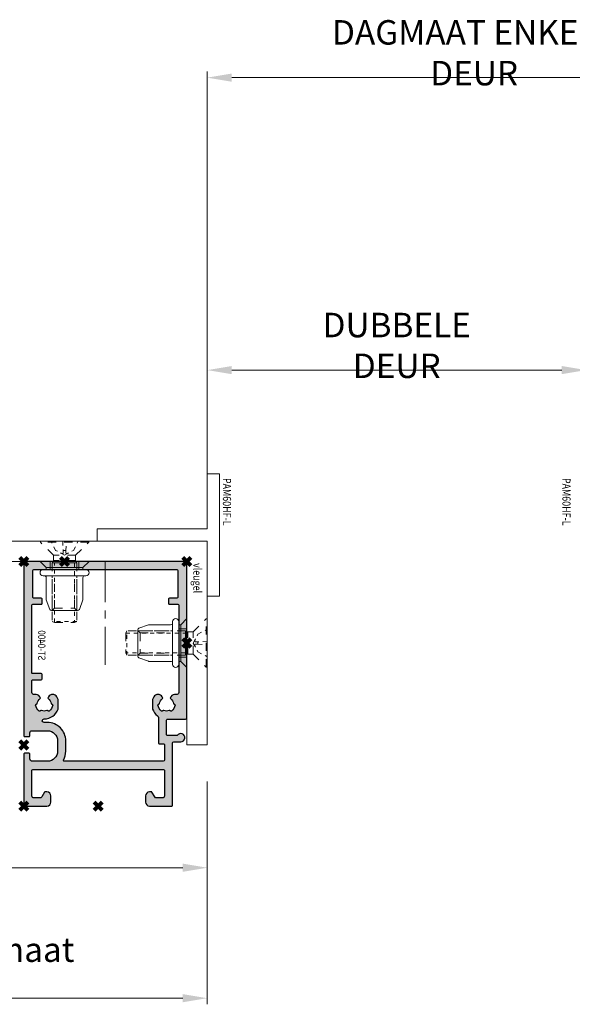
# Model space of a CAD drawing. Units: millimetres. Extents: x 0 to 19687, y 0 to 15029.
# Drawn here: x 1152 to 1287, y 8862 to 9103 of the extents above; entities that cross this region are included whole.
import ezdxf

# ---------------------------------------------------------------- set-up
doc = ezdxf.new("R2010")
doc.units = ezdxf.units.MM
doc.header["$PDMODE"] = 3
doc.header["$PDSIZE"] = 1
doc.linetypes.add('CENTER', pattern=[16, 10, -2, 2, -2])
doc.linetypes.add('HIDDEN', pattern=[4, 2, -2])
doc.layers.get('Defpoints').update_dxf_attribs({"linetype": 'CONTINUOUS', "lineweight": 0})
for name, color, linetype, lineweight in [('00-Bevmiddelen', 84, 'CONTINUOUS', 5), ('2 HARTLIJN1', 30, 'CENTER', 5), ('H0-Bevmiddelen hidden', 84, 'HIDDEN', 5), ("Storax block's", 7, 'CONTINUOUS', 20), ('Storax Hatch Shading Aluminium', 251, 'CONTINUOUS', 20), ('Storax profiel detail', 130, 'CONTINUOUS', 25), ('Storax profiel detail dun', 134, 'CONTINUOUS', 18), ('Storax Profiel nummer hidden', 163, 'CONTINUOUS', 0), ('Storax-maatvoering-', 74, 'CONTINUOUS', 5)]:
    doc.layers.add(name, color=color, linetype=linetype, lineweight=lineweight)
doc.layers.add('2 Niet printen', color=243, linetype='CONTINUOUS', lineweight=9, plot=False)
doc.layers.add('Storax Vangpunt profiel', color=1, linetype='CONTINUOUS', lineweight=100, plot=False)
doc.styles.add('ST-2mmHidden', font='romans.shx', dxfattribs={"width": 0.8, "height": 2})
doc.styles.add('ST-MV', font='arial.ttf', dxfattribs={"width": 0.8})
doc.dimstyles.new('H-1-003', dxfattribs={"dimscale": 3, "dimtxt": 2, "dimasz": 2, "dimexe": 0.5, "dimexo": 3, "dimgap": 1, "dimtad": 1, "dimdec": 1, "dimzin": 9, "dimdsep": 46, "dimtxsty": 'ST-MV', "dimcen": 4, "dimclrd": 256, "dimclre": 256, "dimclrt": 1, "dimadec": 1, "dimazin": 2, "dimtfac": 1, "dimtdec": 1, "dimtix": 1, "dimtmove": 0, "dimatfit": 1, "dimfxl": 1, "dimtolj": 1, "dimtzin": 0, "dimlwd": -1, "dimlwe": -1, "dimarcsym": 0})

# ---------------------------------------------------------------- blocks, each defined once
blk = doc.blocks.new('*D1092')
at = {"layer": 'Defpoints', "color": 0, "transparency": 16777216}
for p in [(1001.215558703369, 4052.394860841105), (1197.715558703368, 3915.894860841104), (1197.715558703368, 3853.796004798205)]:
    blk.add_point(p, dxfattribs=at)
at = {"layer": 'Storax-maatvoering-', "transparency": 16777216}
for p, q in [((1001.215558703369, 4043.394860841105), (1001.215558703369, 3852.296004798205)), ((1197.715558703368, 3906.894860841104), (1197.715558703368, 3852.296004798205)), ((1007.215558703369, 3853.796004798205), (1191.715558703368, 3853.796004798205))]:
    blk.add_line(p, q, dxfattribs=at)
for points in [[(1007.215558703369, 3854.796004798205), (1007.215558703369, 3852.796004798205), (1001.215558703369, 3853.796004798205)], [(1191.715558703368, 3854.796004798205), (1191.715558703368, 3852.796004798205), (1197.715558703368, 3853.796004798205)]]:
    blk.add_solid(points, dxfattribs=at)
at = {"layer": 'Storax-maatvoering-', "color": 1, "transparency": 16777216, "insert": (1099.465558703368, 3860.690274920988), "char_height": 6, "attachment_point": 5, "style": 'ST-MV'}
blk.add_mtext('\\A1;verrekenmaat voor netto dagmaat 70 + MAAT', dxfattribs=at)
blk = doc.blocks.new('*D1093')
at = {"layer": 'Defpoints', "color": 0, "transparency": 16777216}
for p in [(1071.215558703368, 3970.894860841105), (1197.715558703368, 3915.894860841104), (1071.215558703368, 3885.789138258391)]:
    blk.add_point(p, dxfattribs=at)
at = {"layer": 'Storax-maatvoering-', "transparency": 16777216}
for p, q in [((1071.215558703368, 3961.894860841105), (1071.215558703368, 3884.289138258391)), ((1197.715558703368, 3906.894860841104), (1197.715558703368, 3884.289138258391)), ((1191.715558703368, 3885.789138258391), (1077.215558703368, 3885.789138258391))]:
    blk.add_line(p, q, dxfattribs=at)
for points in [[(1077.215558703368, 3886.789138258391), (1077.215558703368, 3884.789138258391), (1071.215558703368, 3885.789138258391)], [(1191.715558703368, 3886.789138258391), (1191.715558703368, 3884.789138258391), (1197.715558703368, 3885.789138258391)]]:
    blk.add_solid(points, dxfattribs=at)
at = {"layer": 'Storax-maatvoering-', "color": 1, "transparency": 16777216, "insert": (1134.465558703368, 3891.789138258391), "char_height": 6, "attachment_point": 5, "style": 'ST-MV'}
blk.add_mtext('\\A1;MAAT', dxfattribs=at)
blk = doc.blocks.new('Blindklinkmoer M6 in deurprofiel')
at = {"layer": '00-Bevmiddelen'}
for p, q in [((-11.99999999999568, 2.999999999999318), (-11.47326886503606, 2.473268865039472)), ((-1.5, 4.499999999999545), (-2, 4.499999999999545)), ((-1.999999999999773, 3.500000000000227), (0, 3.5)), ((-11.99999999999704, -3.000000000000682), (-11.47326886503697, -2.473268865040836)), ((-1.999999999999773, -3.500000000000227), (0, -3.5)), ((-1.5, -4.5), (-1.999999999999773, -4.5)), ((-2.75, -5.999999999999773), (-2.749999999999773, -5.999999999999773))]:
    blk.add_line(p, q, dxfattribs=at)
blk.add_lwpolyline([(-3.499999999999545, -4.999999999999773, 0.414213562373095), (-3.999999999999545, -4.499999999999773), (-9.212026344747073, -4.5, -0.08409497254926877), (-9.376689635425464, -4.472108039227123), (-11.750000000005, -3.644337567297271, -0.267949192430896), (-12.00000000000387, -3.211324865405004), (-11.99999999999613, 3.211324865405004, -0.2679491924307698), (-11.750000000005, 3.644337567297043), (-9.376689635424782, 4.472108039226669, -0.08409497254926872), (-9.212026344746391, 4.499999999999545), (-4.000000000000227, 4.499999999999545, 0.414213562373095), (-3.500000000000227, 4.999999999999545)], format="xyb", dxfattribs=at)
blk.add_lwpolyline([(-3.500000000000227, 4.999999999999545), (-3.500000000000227, 5.25, -0.414213562373095), (-2.75, 5.999999999999773), (-2.75, 5.999999999999773, -0.414213562373095), (-2, 5.249999999999773), (-1.999999999999773, -5.249999999999773, -0.4142135623732724), (-2.75, -5.999999999999545, -0.414213562373095), (-3.499999999999773, -5.249999999999773), (-3.499999999999545, -4.999999999999773)], format="xyb", close=True, dxfattribs=at)
blk.add_lwpolyline([(-1.5, -4.5), (0, -6), (0, 6), (-1.5, 4.499999999999545)], close=True, dxfattribs=at)
at = {"layer": 'H0-Bevmiddelen hidden'}
for p, q in [((-11.99999999999568, 2.999999999999318), (-3.5, 2.999999999999773)), ((-11.47326886503697, -2.473268865040836), (-11.47326886503606, 2.473268865039472)), ((-11.47326886503606, 2.473268865039472), (-3.5, 2.473268865039927)), ((-11.99999999999704, -3.000000000000682), (-3.499999999999773, -3.000000000000455)), ((-11.47326886503697, -2.473268865040836), (-3.499999999999773, -2.473268865040609))]:
    blk.add_line(p, q, dxfattribs=at)
at = {"layer": 'Storax Vangpunt profiel'}
blk.add_point((0, 0), dxfattribs=at)
blk = doc.blocks.new('VKK M6x20')
at = {"layer": 'H0-Bevmiddelen hidden', "linetype": 'HIDDEN'}
for p, q in [((-5.925000000046566, 0), (5.925000000046566, 0)), ((-5.925000000046566, 0), (-5.925000000046566, -0.2749453124997672)), ((5.925000000046566, 0), (5.925000000046566, -0.2749453124997672)), ((-5.925000000046566, -0.2749453124997672), (5.925000000046566, -0.2749453124997672)), ((-2.712445312528871, -3.487499999988358), (-5.925000000046566, -0.2749453124997672)), ((2.712445312528871, -3.487499999988358), (5.925000000046566, -0.2749453124997672)), ((-2.712445312528871, -4.787390624987893), (-3, -5.362499999988358)), ((-2.712445312528871, -3.487499999988358), (2.712445312528871, -3.487499999988358)), ((-2.712445312528871, -3.487499999988358), (-2.712445312528871, -4.787390624987893)), ((-2.712445312528871, -4.787390624987893), (2.712445312528871, -4.787390624987893)), ((2.712445312528871, -3.487499999988358), (2.712445312528871, -4.787390624987893)), ((2.712445312528871, -4.787390624987893), (3, -5.362499999988358)), ((-3, -5.362499999988358), (3, -5.362499999988358)), ((-3, -5.362499999988358), (-3, -19.71244531249977)), ((-3, -5.362499999988358), (3, -5.362499999988358)), ((3, -5.362499999988358), (3, -19.71244531249977)), ((-2.424890625057742, -20), (-3, -19.71244531249977)), ((2.424890625057742, -20), (-2.424890625057742, -20)), ((2.424890625057742, -20), (3, -19.71244531249977))]:
    blk.add_line(p, q, dxfattribs=at)
at = {"layer": 'H0-Bevmiddelen hidden', "linetype": 'HIDDEN', "ltscale": 0.5}
for p, q in [((-2.200836370000616, -2.279794544563629), (-3.288213368155994, -0.09885369034600444)), ((0, -3.450000000011642), (-2.200836370000616, -2.279794544563629)), ((-0.306916069239378, -2.27979451417923), (-0.4402082785964012, -0.09885369334369898)), ((-0.3069160752929747, -2.279794544563629), (0.3069160752929747, -2.279794544563629)), ((0, -3.450000000011642), (2.200836370000616, -2.279794544563629)), ((0.4402082785964012, -0.09885369334369898), (0.306916069239378, -2.27979451417923)), ((2.200836370000616, -2.279794544563629), (3.288213368155994, -0.09885369034600444)), ((-2.442000000039116, -5.362499999988358), (-2.442000000039116, -19.99144531250931)), ((2.442000000039116, -19.99144531250931), (2.442000000039116, -5.362499999988358)), ((-3, -19.71244531249977), (3, -19.71244531249977))]:
    blk.add_line(p, q, dxfattribs=at)
at = {"layer": 'H0-Bevmiddelen hidden', "linetype": 'HIDDEN', "ltscale": 0.5052368640899658, "flags": 128}
for points in [[(-0.4402420576661825, 0), (-0.440649501979351, -0.0002064349537249655), (-0.4410341754555702, -0.0008144320454448462), (-0.4413927253335714, -0.00180702973739244), (-0.4417218547314405, -0.003167266491800547), (-0.4420181829482317, -0.004878180334344506), (-0.4422783572226763, -0.006922810280229896), (-0.4424990247935057, -0.009284194093197584), (-0.4426768608391285, -0.01194537064293399), (-0.4428091831505299, -0.0149058282840997), (-0.4429016355425119, -0.01831578731071204), (-0.4429563414305449, -0.02217430563177913), (-0.4429736081510782, -0.02642956038471311), (-0.4429537430405617, -0.03102973569184542), (-0.4428969975560904, -0.03592300694435835), (-0.4428036510944366, -0.041057561757043), (-0.4426740389317274, -0.04638157202862203), (-0.442508440464735, -0.0518432236276567), (-0.4423016868531704, -0.05755823571234941), (-0.4420471843332052, -0.06373884156346321), (-0.4417489562183619, -0.07030938053503633), (-0.4414111375808716, -0.07718971464782953), (-0.4410378634929657, -0.0842996989376843), (-0.4406332969665527, -0.0915591954253614), (-0.4402016010135412, -0.09888805914670229)], [(0.4402016010135412, -0.09888805914670229), (0.4406332969665527, -0.0915591954253614), (0.4410378634929657, -0.0842996989376843), (0.4414111375808716, -0.07718971464782953), (0.4417489562183619, -0.07030938053503633), (0.4420471843332052, -0.06373884156346321), (0.4423016868531704, -0.05755823571234941), (0.442508440464735, -0.0518432236276567), (0.4426740389317274, -0.04638157202862203), (0.4428036510944366, -0.041057561757043), (0.4428969975560904, -0.03592300694435835), (0.4429537430405617, -0.03102973569184542), (0.4429736081510782, -0.02642956038471311), (0.4429563414305449, -0.02217430563177913), (0.4429016355425119, -0.01831578731071204), (0.4428091831505299, -0.0149058282840997), (0.4426768608391285, -0.01194537064293399), (0.4424990247935057, -0.009284194093197584), (0.4422783572226763, -0.006922810280229896), (0.4420181829482317, -0.004878180334344506), (0.4417218547314405, -0.003167266491800547), (0.4413927253335714, -0.00180702973739244), (0.4410341754555702, -0.0008144320454448462), (0.440649501979351, -0.0002064349537249655), (0.4402420576661825, 0)]]:
    blk.add_lwpolyline(points, dxfattribs=at)
at = {"layer": 'H0-Bevmiddelen hidden', "linetype": 'HIDDEN', "ltscale": 0.5, "flags": 128}
for points in [[(-0.3163336403667927, -2.888863161206245), (-0.3161002323031425, -2.875982746481895), (-0.3158597555011511, -2.86253035068512), (-0.3156117349863052, -2.848468422889709), (-0.3153556119650602, -2.83375583589077), (-0.3150907997041941, -2.818347662687302), (-0.3148166555911303, -2.802194729447365), (-0.3145324531942606, -2.785243391990662), (-0.3142374102026224, -2.767434194684029), (-0.3139307163655758, -2.748702093958855), (-0.3136113658547401, -2.728975117206573), (-0.3132783807814121, -2.708173245191574), (-0.312930503860116, -2.686207965016365), (-0.3125665336847305, -2.662980929017067), (-0.3121849894523621, -2.638381943106651), (-0.3117842227220535, -2.612287849187851), (-0.3113624732941389, -2.584560066461563), (-0.3109176736325026, -2.55504235625267), (-0.3104475047439337, -2.523557916283607), (-0.3099493123590946, -2.489906251430511), (-0.3094201348721981, -2.453857809305191), (-0.3088565077632666, -2.415149956941605), (-0.3082544635981321, -2.373479828238487), (-0.3076094482094049, -2.328497394919395), (-0.306916069239378, -2.27979451417923)], [(0.306916069239378, -2.27979451417923), (0.3076094482094049, -2.328497394919395), (0.3082544635981321, -2.373479828238487), (0.3088565077632666, -2.415149956941605), (0.3094201348721981, -2.453857809305191), (0.3099493123590946, -2.489906251430511), (0.3104475047439337, -2.523557916283607), (0.3109176736325026, -2.55504235625267), (0.3113624732941389, -2.584560066461563), (0.3117842227220535, -2.612287849187851), (0.3121849894523621, -2.638381943106651), (0.3125665336847305, -2.662980929017067), (0.312930503860116, -2.686207965016365), (0.3132783807814121, -2.708173245191574), (0.3136113658547401, -2.728975117206573), (0.3139307163655758, -2.748702093958855), (0.3142374102026224, -2.767434194684029), (0.3145324531942606, -2.785243391990662), (0.3148166555911303, -2.802194729447365), (0.3150907997041941, -2.818347662687302), (0.3153556119650602, -2.83375583589077), (0.3156117349863052, -2.848468422889709), (0.3158597555011511, -2.86253035068512), (0.3161002323031425, -2.875982746481895), (0.3163336403667927, -2.888863161206245)], [(-1.006819568574429, -2.888863161206245), (-0.9628912433981895, -2.910807877779007), (-0.9192978031933308, -2.931989282369614), (-0.8764575608074665, -2.952127084136009), (-0.8347888290882111, -2.970940992236137), (-0.7939769513905048, -2.988460063934326), (-0.7522507756948471, -3.005231916904449), (-0.710171777755022, -3.020712733268738), (-0.6684819795191288, -3.034279122948647), (-0.6279014982283115, -3.045287355780602), (-0.5890326574444771, -3.053342700004578), (-0.5524402856826782, -3.05828869342804), (-0.5186890996992588, -3.059971332550049), (-0.4872375726699829, -3.05828869342804), (-0.4575286153703928, -3.053342700004578), (-0.4301038384437561, -3.045287355780602), (-0.4055036511272192, -3.034279122948647), (-0.3840820491313934, -3.020712733268738), (-0.3658623620867729, -3.005231916904449), (-0.3508395049721003, -2.988460063934326), (-0.3389571234583855, -2.970940992236137), (-0.3295657597482204, -2.952127084136009), (-0.3225748892873526, -2.931989282369614), (-0.3181192651391029, -2.910807877779007), (-0.3163336403667927, -2.888863161206245)], [(0.3163336403667927, -2.888863161206245), (0.3181192651391029, -2.910807877779007), (0.3225748892873526, -2.931989282369614), (0.3295657597482204, -2.952127084136009), (0.3389571234583855, -2.970940992236137), (0.3508395049721003, -2.988460063934326), (0.3658623620867729, -3.005231916904449), (0.3840820491313934, -3.020712733268738), (0.4055036511272192, -3.034279122948647), (0.4301038384437561, -3.045287355780602), (0.4575286153703928, -3.053342700004578), (0.4872375726699829, -3.05828869342804), (0.5186890996992588, -3.059971332550049), (0.5524402856826782, -3.05828869342804), (0.5890326574444771, -3.053342700004578), (0.6279014982283115, -3.045287355780602), (0.6684819795191288, -3.034279122948647), (0.710171777755022, -3.020712733268738), (0.7522507756948471, -3.005231916904449), (0.7939769513905048, -2.988460063934326), (0.8347888290882111, -2.970940992236137), (0.8764575608074665, -2.952127084136009), (0.9192978031933308, -2.931989282369614), (0.9628912433981895, -2.910807877779007), (1.006819568574429, -2.888863161206245)]]:
    blk.add_lwpolyline(points, dxfattribs=at)
at = {"layer": 'H0-Bevmiddelen hidden', "linetype": 'HIDDEN', "ltscale": 0.5}
for centre, start, end in [((-3.44795915170107, -0.1785000000090804), 26.50000000113549, 90), ((3.44795915170107, -0.1785000000090804), 90, 153.4999999988645)]:
    blk.add_arc(centre, 0.1785, start, end, dxfattribs=at)
blk = doc.blocks.new('STORAX ST Deurvleugel LD-0400')
at = {"layer": 'Storax Hatch Shading Aluminium'}
h = blk.add_hatch(color=256, dxfattribs=at)
h.dxf.hatch_style = 1
edge = h.paths.add_edge_path()
edge.add_arc((-42.74999999998556, 1.300000000003024), 0.1999999999969759, 89.99999999996737, 180.0000000000326, ccw=False)
edge.add_line((-42.74999999998545, 1.5), (-42, 1.5))
edge.add_arc((-42, 2), 0.5, 270, 360)
edge.add_line((-41.5, 2), (-41.5, 5.80000000000291))
edge.add_arc((-44, 5.80000000000291), 2.5, 0, 90)
edge.add_line((-44, 8.30000000000291), (-46.5, 8.30000000000291))
edge.add_arc((-46.5, 5.80000000000291), 2.5, 90, 180)
edge.add_line((-49, 5.80000000000291), (-49, 2.099999999991269))
edge.add_arc((-48.40000000000157, 2.09999999999843), 0.5999999999984311, 180.0000000006839, 270.0000000007056)
edge.add_line((-48.39999999999418, 1.5), (-47.25000000001455, 1.5))
edge.add_arc((-47.25000000000728, 1.299999999995634), 0.2000000000043656, 2.084391326206969e-09, 90.00000000208439, ccw=False)
edge.add_line((-47.05000000000291, 1.30000000000291), (-47.05000000000291, 0.1999999999970896))
edge.add_arc((-47.25000000000728, 0.2000000000043693), 0.2000000000043727, 269.99999999791766, 359.99999999791453, ccw=False)
edge.add_line((-47.25000000001455, 0), (-59.79999999998836, 0))
edge.add_arc((-59.79999999999564, 0.2000000000043618), 0.2000000000043618, 180.0000000020834, 270.00000000208644, ccw=False)
edge.add_line((-60, 0.1999999999970896), (-60, 5.649999999994179))
edge.add_arc((-59, 5.649999999994179), 1, 90, 180, ccw=False)
edge.add_line((-59, 6.649999999994179), (-57.5, 6.649999999994179))
edge.add_arc((-57.5, 5.649999999994179), 1, 0, 90, ccw=False)
edge.add_line((-56.5, 5.649999999994179), (-56.5, 5.231495457614074))
edge.add_arc((-56.69999999998781, 5.231495457611161), 0.1999999999878099, -59.99999999912791, 8.342908586200792e-10, ccw=False)
edge.add_line((-56.59999999999127, 5.058290376866353), (-57.75, 4.394337567297043))
edge.add_arc((-57.50000000000086, 3.96132486540532), 0.4999999999991408, 119.9999999999431, 179.999999999932)
edge.add_line((-58, 3.961324865405913), (-58, 2.5))
edge.add_arc((-57.5, 2.5), 0.5, 180, 270)
edge.add_line((-57.5, 2), (-51.19999999999709, 2))
edge.add_arc((-51.1999999999971, 2.199999999997097), 0.1999999999970967, 270.000000000002, 359.999999999998)
edge.add_line((-51, 2.19999999999709), (-51, 34.30000000000291))
edge.add_arc((-51.19999999999709, 34.30000000000291), 0.1999999999970896, 0, 90)
edge.add_line((-51.19999999999709, 34.5), (-57.5, 34.5))
edge.add_arc((-57.5, 34), 0.5, 90, 180)
edge.add_line((-58, 34), (-58, 32.53867513459409))
edge.add_arc((-57.50000000000087, 32.53867513459468), 0.4999999999991331, 180.0000000000676, 240.0000000000574)
edge.add_line((-57.75, 32.10566243270296), (-56.59999999999127, 31.44170962313365))
edge.add_arc((-56.7000000000003, 31.26850454238162), 0.2000000000003033, -2.936189957836177e-09, 59.999999997062275, ccw=False)
edge.add_line((-56.5, 31.26850454237137), (-56.5, 30.84999999999127))
edge.add_arc((-57.5, 30.84999999999127), 1, -90, 0, ccw=False)
edge.add_line((-57.5, 29.84999999999127), (-59, 29.84999999999127))
edge.add_arc((-59, 30.84999999999127), 1, 180, 270, ccw=False)
edge.add_line((-60, 30.84999999999127), (-60, 36.29999999998836))
edge.add_arc((-59.79999999999565, 36.29999999999565), 0.2000000000043514, 90.00000000208041, 180.0000000020885, ccw=False)
edge.add_line((-59.80000000000291, 36.5), (-44.5, 36.5))
edge.add_arc((-44.50000000000011, 36.80000000000302), 0.3000000000030241, 270.0000000000217, 359.9999999999783)
edge.add_line((-44.19999999999709, 36.80000000000291), (-44.19999999999709, 38.5))
edge.add_arc((-43.19999999999771, 38.50000000000112), 0.9999999999993818, -59.99999999993889, 180.0000000000639, ccw=False)
edge.add_line((-42.69999999999709, 37.63397459621774), (-42.69999999999709, 35.19999999999709))
edge.add_arc((-42.5, 35.19999999999709), 0.1999999999970896, 180, 270)
edge.add_line((-42.5, 35), (-38.89999999999418, 35))
edge.add_arc((-38.89999999999418, 35.19999999999709), 0.1999999999970896, 270, 360)
edge.add_line((-38.69999999999709, 35.19999999999709), (-38.69999999999709, 39.5))
edge.add_arc((-38.19999999999698, 39.49999999999989), 0.5000000000001137, 90.00000000001302, 179.999999999987, ccw=False)
edge.add_line((-38.19999999999709, 40), (-0.1999999999970896, 40))
edge.add_arc((-0.1999999999970896, 39.80000000000291), 0.1999999999970896, 0, 90, ccw=False)
edge.add_line((0, 39.80000000000291), (0, 0.1999999999970896))
edge.add_arc((-0.199999999996976, 0.199999999996976), 0.199999999996976, -90.00000000003263, 3.26281224261038e-11, ccw=False)
edge.add_line((-0.1999999999970896, 0), (-42.74999999998545, 0))
edge.add_arc((-42.74999999998556, 0.199999999996976), 0.199999999996976, 179.9999999999674, 270.00000000003257, ccw=False)
edge.add_line((-42.94999999998254, 0.1999999999970896), (-42.94999999998254, 1.30000000000291))
edge = h.paths.add_edge_path(flags=16)
edge.add_line((-39.5, 5.799999999988358), (-39.5, 4.999999999985448))
edge.add_arc((-39.05000000000291, 4.999999999985448), 0.4499999999970896, 180, 360)
edge.add_arc((-35.00000000002429, 4.99999999997182), 3.599999999981534, 109.18813645179381, 179.9999999997831, ccw=False)
edge.add_line((-36.18321595652378, 8.39999999999418), (-33.81678404353443, 8.39999999999418))
edge.add_arc((-35.00000000003776, 4.99999999992896), 3.600000000023276, 60.000000000536204, 70.81186354837268, ccw=False)
edge.add_arc((-33.80000000004293, 7.078460969041208), 1.20000000000023, -59.99999999988597, 60.00000000068832, ccw=False)
edge.add_line((-33.20000000004075, 6.039230484500877), (-33.36369318273501, 5.944722181418911))
edge.add_arc((-33.46369318280103, 6.117927262185377), 0.2000000000413081, 216.0423284337629, 300.0000000150086, ccw=False)
edge.add_arc((-35.00000000009596, 5.0000000000408), 1.700000000041048, 36.04232841543441, 83.95767157792838)
edge.add_arc((-34.79999999999557, 6.88944436284502), 0.2000000000044279, 179.9999999978934, 263.95767157905397, ccw=False)
edge.add_arc((-35.1999999999581, 6.8894443628078), 0.1999999999581021, 1.276929093781476e-08, 96.04232843146795)
edge.add_arc((-35.00000000009364, 4.999999999935044), 2.100000000046895, 96.04232841626141, 143.9576715787201)
edge.add_arc((-36.53630681728128, 6.117927262172752), 0.1999999999964951, 143.9576715811731, 239.9999999999934)
edge.add_arc((-36.73630681725955, 5.771517100593032), 0.2000000000497513, -23.957671566193085, 60.0000000148425, ccw=False)
edge.add_arc((-35.00000000001427, 4.999999999872649), 1.700000000033521, 156.0423284151463, 203.9576715776068)
edge.add_arc((-36.7363068172776, 4.22848289932163), 0.1999999999974726, -60.00000000022561, 23.95767158135311, ccw=False)
edge.add_arc((-36.53630681726408, 3.882072737867158), 0.1999999999579314, 120.0000000120755, 216.0423284306947)
edge.add_arc((-34.99999999990993, 4.999999999946619), 2.100000000049852, 216.0423284162462, 263.957671578707)
edge.add_arc((-35.19999999999732, 3.110555637133923), 0.1999999999973157, 263.9576715810182, 359.9999999997571)
edge.add_arc((-34.79999999996257, 3.110555637185031), 0.2000000000374342, 96.04232843364531, 180.0000000148842, ccw=False)
edge.add_arc((-34.99999999992009, 5.000000000051235), 1.700000000054642, 276.0423284155695, 323.9576715780299)
edge.add_arc((-33.46369318273229, 3.882072737811349), 0.1999999999971688, 60.00000000042962, 143.9576715816551, ccw=False)
edge.add_line((-33.36369318273501, 4.055277818566537), (-33.20000000004075, 3.96076951547002))
edge.add_arc((-33.80000000006667, 2.921539031010927), 1.199999999941744, -14.357072876903374, 59.9999999969649, ccw=False)
edge.add_arc((-32.15309233868248, 2.499999999997555), 0.499999999997555, 165.6429271253636, 269.9999999992509)
edge.add_line((-32.15309233868902, 2), (-29.19999999999709, 2))
edge.add_arc((-29.19999999999709, 2.19999999999709), 0.1999999999970896, 270, 360)
edge.add_line((-29, 2.19999999999709), (-29, 4.30000000000291))
edge.add_arc((-28.80000000000291, 4.30000000000291), 0.1999999999970896, 90, 180, ccw=False)
edge.add_line((-28.80000000000291, 4.5), (-27.69999999999709, 4.5))
edge.add_arc((-27.69999999999709, 4.30000000000291), 0.1999999999970896, 0, 90, ccw=False)
edge.add_line((-27.5, 4.30000000000291), (-27.5, 2.19999999999709))
edge.add_arc((-27.30000000000302, 2.199999999996976), 0.1999999999969759, 179.9999999999674, 270.0000000000326)
edge.add_line((-27.30000000000291, 2), (-10.69999999999709, 2))
edge.add_arc((-10.69999999999698, 2.199999999996976), 0.1999999999969759, 269.9999999999674, 360.0000000000326)
edge.add_line((-10.5, 2.19999999999709), (-10.5, 4.30000000000291))
edge.add_arc((-10.30000000000291, 4.30000000000291), 0.1999999999970896, 90, 180, ccw=False)
edge.add_line((-10.30000000000291, 4.5), (-9.19999999999709, 4.5))
edge.add_arc((-9.19999999999709, 4.30000000000291), 0.1999999999970896, 0, 90, ccw=False)
edge.add_line((-9, 4.30000000000291), (-9, 2.44999999999709))
edge.add_arc((-8.800000000003024, 2.449999999996976), 0.1999999999969759, 179.9999999999674, 270.0000000000326)
edge.add_line((-8.80000000000291, 2.25), (-2.19999999999709, 2.25))
edge.add_arc((-2.199999999996976, 2.449999999996976), 0.1999999999969759, 269.9999999999674, 360.0000000000326)
edge.add_line((-2, 2.44999999999709), (-2, 37.55000000000291))
edge.add_arc((-2.19999999999709, 37.55000000000291), 0.1999999999970896, 0, 90)
edge.add_line((-2.19999999999709, 37.75), (-8.80000000000291, 37.75))
edge.add_arc((-8.80000000000291, 37.55000000000291), 0.1999999999970896, 90, 180)
edge.add_line((-9, 37.55000000000291), (-9, 35.69999999999709))
edge.add_arc((-9.199999999996976, 35.69999999999698), 0.1999999999969759, -90.00000000003263, 3.26281224261038e-11, ccw=False)
edge.add_line((-9.19999999999709, 35.5), (-10.30000000000291, 35.5))
edge.add_arc((-10.30000000000302, 35.69999999999698), 0.1999999999969759, 179.9999999999674, 270.00000000003257, ccw=False)
edge.add_line((-10.5, 35.69999999999709), (-10.5, 37.80000000000291))
edge.add_arc((-10.69999999999698, 37.80000000000302), 0.1999999999969759, 359.9999999999674, 450.0000000000326)
edge.add_line((-10.69999999999709, 38), (-32.15309233868902, 38))
edge.add_arc((-32.15309233864959, 37.50000000005046), 0.4999999999495373, 90.00000000451891, 194.3570728782822)
edge.add_arc((-33.80000000006076, 37.07846096906421), 1.200000000009186, -59.99999999995231, 14.35707287381041, ccw=False)
edge.add_line((-33.2000000000553, 36.03923048451543), (-33.36369318273501, 35.94472218143346))
edge.add_arc((-33.46369318280103, 36.11792726219993), 0.2000000000413066, 216.0423284337625, 300.0000000150088, ccw=False)
edge.add_arc((-35.00000000011232, 35.00000000006266), 1.700000000049976, 36.04232841491102, 83.95767157740589)
edge.add_arc((-34.80000000000388, 36.88944436286665), 0.1999999999961185, 179.9999999999206, 263.9576715811969, ccw=False)
edge.add_arc((-35.1999999999581, 36.88944436282235), 0.1999999999581021, 1.276903649344019e-08, 96.04232843146795)
edge.add_arc((-35.00000000011001, 34.99999999995687), 2.100000000037937, 96.04232841583794, 143.9576715782966)
edge.add_arc((-36.53630681727454, 36.11792726219462), 0.200000000006205, 143.9576715806336, 239.9999999993684)
edge.add_arc((-36.73630681725132, 35.77151710061491), 0.200000000039291, -23.957671565258806, 60.00000001583658, ccw=False)
edge.add_arc((-34.9999999999979, 34.99999999989448), 1.700000000051436, 156.0423284151463, 203.9576715776069)
edge.add_arc((-36.7363068172776, 34.22848289933618), 0.199999999997474, -60.000000000224986, 23.95767158135402, ccw=False)
edge.add_arc((-36.53630681726408, 33.88207273788171), 0.199999999957934, 120.0000000120751, 216.042328430694)
edge.add_arc((-34.99999999990993, 34.99999999996117), 2.100000000049851, 216.0423284162462, 263.957671578707)
edge.add_arc((-35.19999999999726, 33.11055563714841), 0.1999999999972559, 263.9576715810001, 359.9999999997761)
edge.add_arc((-34.79999999996244, 33.11055563719947), 0.2000000000375621, 96.04232843367822, 180.0000000148514, ccw=False)
edge.add_arc((-34.99999999992014, 35.00000000006587), 1.700000000054733, 276.0423284155709, 323.9576715780285)
edge.add_arc((-33.46369318273234, 33.88207273782612), 0.199999999997005, 60.000000000387615, 143.9576715816989, ccw=False)
edge.add_line((-33.36369318273501, 34.05527781858109), (-33.2000000000553, 33.96076951549912))
edge.add_arc((-33.80000000005895, 32.92153903092129), 1.200000000033445, -59.999999999918316, 60.00000000072049, ccw=False)
edge.add_arc((-34.9999999999503, 34.99999999995238), 3.599999999934467, 289.18813645260707, 299.9999999989399, ccw=False)
edge.add_line((-33.81678404341801, 31.59999999999127), (-36.18321595649468, 31.59999999999127))
edge.add_arc((-34.99999999995928, 34.99999999999508), 3.599999999975815, 217.5718693200375, 250.8118635475695, ccw=False)
edge.add_arc((-38.24961536179271, 32.49999999998827), 0.500000000011732, 37.57186931933317, 89.9999999988951)
edge.add_line((-38.24961536178307, 33), (-44.5, 33))
edge.add_arc((-44.5, 33.19999999999709), 0.1999999999970896, 180, 270, ccw=False)
edge.add_line((-44.69999999999709, 33.19999999999709), (-44.69999999999709, 34.30000000000291))
edge.add_arc((-44.89999999999407, 34.30000000000302), 0.1999999999969759, 359.9999999999674, 450.0000000000326)
edge.add_line((-44.89999999999418, 34.5), (-48.69999999999709, 34.5))
edge.add_arc((-48.6999999999972, 34.1999999999972), 0.3000000000027967, 89.99999999997829, 180.0000000000217)
edge.add_line((-49, 34.19999999999709), (-49, 9.898780306379194))
edge.add_arc((-48.80000000000231, 9.898780306380376), 0.1999999999976936, 180.0000000003384, 299.298636739595)
edge.add_arc((-46.4999999999934, 5.799999999994278), 4.500000000008632, 90.00000000008413, 119.29863673935151, ccw=False)
edge.add_line((-46.5, 10.30000000000291), (-44, 10.30000000000291))
edge.add_arc((-44.00000000000603, 5.799999999996885), 4.500000000006025, -1.0862777344300412e-10, 89.99999999992332, ccw=False)
at = {"layer": '2 HARTLIJN1'}
blk.add_line((0, 20), (-25.31105429402669, 20), dxfattribs=at)
at = {"layer": 'Storax profiel detail'}
for points in [[(-42.94999999998254, 1.30000000000291, -0.414213562373428), (-42.74999999998545, 1.5), (-42, 1.5, 0.4142135623730951), (-41.5, 2), (-41.5, 5.80000000000291, 0.4142135623730951), (-44, 8.30000000000291), (-46.5, 8.30000000000291, 0.4142135623730951), (-49, 5.80000000000291), (-49, 2.099999999991269, 0.4142135623732067), (-48.39999999999418, 1.5), (-47.25000000001455, 1.5, -0.4142135623730951), (-47.05000000000291, 1.30000000000291), (-47.05000000000291, 0.1999999999970896, -0.4142135623730841), (-47.25000000001455, 0), (-59.79999999998836, 0, -0.414213562373106), (-60, 0.1999999999970896), (-60, 5.649999999994179, -0.4142135623730951), (-59, 6.649999999994179), (-57.5, 6.649999999994179, -0.4142135623730951), (-56.5, 5.649999999994179), (-56.5, 5.231495457614074, -0.2679491924309463), (-56.59999999999127, 5.058290376866353), (-57.75, 4.394337567297043, 0.2679491924310702), (-58, 3.961324865405913), (-58, 2.5, 0.4142135623730951), (-57.5, 2), (-51.19999999999709, 2, 0.4142135623730737), (-51, 2.19999999999709), (-51, 34.30000000000291, 0.4142135623730992), (-51.19999999999709, 34.5), (-57.5, 34.5, 0.4142135623730951), (-58, 34), (-58, 32.53867513459409, 0.2679491924310743), (-57.75, 32.10566243270296), (-56.59999999999127, 31.44170962313365, -0.2679491924311124), (-56.5, 31.26850454237137), (-56.5, 30.84999999999127, -0.4142135623730951), (-57.5, 29.84999999999127), (-59, 29.84999999999127, -0.4142135623730951), (-60, 30.84999999999127), (-60, 36.29999999998836, -0.4142135623731345), (-59.80000000000291, 36.5), (-44.5, 36.5, 0.4142135623728732), (-44.19999999999709, 36.80000000000291), (-44.19999999999709, 38.5, -1.732050807568924), (-42.69999999999709, 37.63397459621774), (-42.69999999999709, 35.19999999999709, 0.4142135623730951), (-42.5, 35), (-38.89999999999418, 35, 0.4142135623730951), (-38.69999999999709, 35.19999999999709), (-38.69999999999709, 39.5, -0.4142135623729619), (-38.19999999999709, 40), (-0.1999999999970896, 40, -0.4142135623730951), (0, 39.80000000000291), (0, 0.1999999999970896, -0.414213562373428), (-0.1999999999970896, 0), (-42.74999999998545, 0, -0.414213562373428), (-42.94999999998254, 0.1999999999970896)], [(-39.5, 5.799999999988358), (-39.5, 4.999999999985448, 0.9999999999999998), (-38.60000000000582, 4.999999999985448, -0.3191977470695129), (-36.18321595652378, 8.39999999999418), (-33.81678404353443, 8.39999999999418, -0.0472106826186347), (-33.2000000000553, 8.117691453589941, -0.5773502691929668), (-33.20000000004075, 6.039230484500877), (-33.36369318273501, 5.944722181418911, -0.3836521427418807), (-33.62540968987742, 6.000250708209933, 0.2121705178972546), (-34.82105263158155, 6.690555482549826, -0.3836521427414583), (-35, 6.889444362852373, 0.4454500074248051), (-35.22105263157573, 7.088333243053057, 0.2121705178970935), (-36.69802332435211, 6.235603816079674, 0.4454500074254331), (-36.63630681727955, 5.944722181418911, -0.3836521427408334), (-36.55353767854103, 5.690304774238029, 0.2121705178971021), (-36.55353767862835, 4.309695225703763, -0.3836521427435501), (-36.63630681727955, 4.055277818566537, 0.4454500074243798), (-36.69802332427935, 3.76439618394943, 0.2121705178971034), (-35.22105263157573, 2.911666756845079, 0.4454500074250151), (-35, 3.110555637133075, -0.3836521427418478), (-34.8210526315961, 3.309444517508382, 0.2121705178971013), (-33.62540968980466, 3.999749291717308, -0.3836521427417803), (-33.36369318273501, 4.055277818566537), (-33.20000000004075, 3.96076951547002, -0.3363286759453883), (-32.63747694499034, 2.623982067932957, 0.4896627087772893), (-32.15309233868902, 2), (-29.19999999999709, 2, 0.4142135623730951), (-29, 2.19999999999709), (-29, 4.30000000000291, -0.4142135623730951), (-28.80000000000291, 4.5), (-27.69999999999709, 4.5, -0.4142135623730951), (-27.5, 4.30000000000291), (-27.5, 2.19999999999709, 0.414213562373428), (-27.30000000000291, 2), (-10.69999999999709, 2, 0.414213562373428), (-10.5, 2.19999999999709), (-10.5, 4.30000000000291, -0.4142135623730951), (-10.30000000000291, 4.5), (-9.19999999999709, 4.5, -0.4142135623730951), (-9, 4.30000000000291), (-9, 2.44999999999709, 0.414213562373428), (-8.80000000000291, 2.25), (-2.19999999999709, 2.25, 0.414213562373428), (-2, 2.44999999999709), (-2, 37.55000000000291, 0.4142135623730951), (-2.19999999999709, 37.75), (-8.80000000000291, 37.75, 0.4142135623730951), (-9, 37.55000000000291), (-9, 35.69999999999709, -0.414213562373428), (-9.19999999999709, 35.5), (-10.30000000000291, 35.5, -0.414213562373428), (-10.5, 35.69999999999709), (-10.5, 37.80000000000291, 0.414213562373428), (-10.69999999999709, 38), (-32.15309233868902, 38, 0.4896627087766179), (-32.63747694490303, 37.37601793209615, -0.3363286759448747), (-33.2000000000553, 36.03923048451543), (-33.36369318273501, 35.94472218143346, -0.3836521427418807), (-33.62540968987742, 36.00025070822448, 0.2121705178972582), (-34.82105263158155, 36.69055548257893, -0.3836521427420383), (-35, 36.88944436286693, 0.4454500074248051), (-35.22105263157573, 37.08833324306761, 0.2121705178970935), (-36.69802332435211, 36.23560381610878, 0.4454500074249873), (-36.63630681727955, 35.94472218143346), (-36.63630681727955, 35.94472218143346, -0.3836521427411314), (-36.55353767854103, 35.69030477426713, 0.2121705178971021), (-36.55353767862835, 34.30969522571831, -0.3836521427435501), (-36.63630681727955, 34.05527781858109, 0.4454500074243798), (-36.69802332427935, 33.76439618396398, 0.2121705178971034), (-35.22105263157573, 32.91166675685963, 0.4454500074252031), (-35, 33.11055563714763), (-35, 33.11055563714763, -0.3836521427415218), (-34.8210526315961, 33.30944451752293, 0.2121705178970891), (-33.62540968980466, 33.99974929173186, -0.383652142742207), (-33.36369318273501, 34.05527781858109), (-33.2000000000553, 33.96076951549912, -0.5773502691933438), (-33.20000000004075, 31.88230854635185, -0.0472106826120591), (-33.81678404341801, 31.59999999999127), (-36.18321595649468, 31.59999999999127, -0.146062449312361), (-37.85332080545777, 32.80487804877339, 0.2328366833719592), (-38.24961536178307, 33), (-44.5, 33, -0.4142135623730951), (-44.69999999999709, 33.19999999999709), (-44.69999999999709, 34.30000000000291, 0.414213562373428), (-44.89999999999418, 34.5), (-48.69999999999709, 34.5, 0.4142135623733169), (-49, 34.19999999999709), (-49, 9.898780306379194, 0.5732770871263512), (-48.70212765957695, 9.724364123132546, -0.1285404253240669), (-46.5, 10.30000000000291), (-44, 10.30000000000291, -0.4142135623732579)]]:
    blk.add_lwpolyline(points, format="xyb", close=True, dxfattribs=at)
at = {"layer": 'Storax Vangpunt profiel'}
for p in [(0, 40), (-60, 18.24999999999272), (-60, 0), (-45, 0), (0, 0)]:
    blk.add_point(p, dxfattribs=at)
at = {"layer": 'Storax Profiel nummer hidden', "style": 'ST-2mmHidden', "width": 0.8}
blk.add_text('ST-0400', height=1.8, dxfattribs=at).set_placement((-24.28681627908372, 3.516628584067803))
blk = doc.blocks.new('*D1144')
at = {"layer": 'Defpoints', "color": 0, "transparency": 16777216}
for p in [(1197.715558703368, 4079.542291428017), (1328.581419070601, 4072.394860841105), (1197.715558703368, 3965.894860841104)]:
    blk.add_point(p, dxfattribs=at)
at = {"layer": 'Storax-maatvoering-', "transparency": 16777216}
for p, q in [((1197.715558703368, 3974.894860841104), (1197.715558703368, 4081.042291428017)), ((1328.581419070601, 4081.394860841105), (1328.581419070601, 4081.042291428017)), ((1322.581419070601, 4079.542291428017), (1203.715558703368, 4079.542291428017))]:
    blk.add_line(p, q, dxfattribs=at)
for points in [[(1203.715558703368, 4080.542291428017), (1203.715558703368, 4078.542291428017), (1197.715558703368, 4079.542291428017)], [(1322.581419070601, 4080.542291428017), (1322.581419070601, 4078.542291428017), (1328.581419070601, 4079.542291428017)]]:
    blk.add_solid(points, dxfattribs=at)
at = {"layer": 'Storax-maatvoering-', "color": 1, "transparency": 16777216, "insert": (1263.148488886984, 4085.644610664033), "char_height": 6, "attachment_point": 5, "style": 'ST-MV'}
blk.add_mtext('\\A1;DAGMAAT ENKELE DEUR', dxfattribs=at)
blk = doc.blocks.new('*D1145')
at = {"layer": 'Defpoints', "color": 0, "transparency": 16777216}
for p in [(1290.621188765431, 4007.823646002609), (1197.715558703368, 3965.894860841104), (1290.621188765431, 3965.894860841104)]:
    blk.add_point(p, dxfattribs=at)
at = {"layer": 'Storax-maatvoering-', "transparency": 16777216}
for p, q in [((1197.715558703368, 3974.894860841104), (1197.715558703368, 4009.323646002609)), ((1290.621188765431, 3974.894860841104), (1290.621188765431, 4009.323646002609)), ((1203.715558703368, 4007.823646002609), (1284.621188765431, 4007.823646002609))]:
    blk.add_line(p, q, dxfattribs=at)
for points in [[(1203.715558703368, 4008.823646002609), (1203.715558703368, 4006.823646002609), (1197.715558703368, 4007.823646002609)], [(1284.621188765431, 4008.823646002609), (1284.621188765431, 4006.823646002609), (1290.621188765431, 4007.823646002609)]]:
    blk.add_solid(points, dxfattribs=at)
at = {"layer": 'Storax-maatvoering-', "color": 1, "transparency": 16777216, "insert": (1244.168373734399, 4013.874805620617), "char_height": 6, "attachment_point": 5, "style": 'ST-MV'}
blk.add_mtext('\\A1;DUBBELE DEUR', dxfattribs=at)
blk = doc.blocks.new('Lameldeuren onderdelen overzicht')
at = {"layer": '2 Niet printen'}
blk.add_lwpolyline([(1192.715558703368, 3925.894860841104), (1192.715558703368, 3960.894860841104), (1152.715558703368, 3960.894860841104), (1152.715558703368, 3940.894860841104)], dxfattribs=at)
at = {"layer": 'Storax profiel detail dun'}
for points in [[(1180.715558703368, 3965.894860841104), (1197.715558703368, 3965.894860841104), (1197.715558703368, 3952.394860841104), (1200.715558703368, 3952.394860841104), (1200.715558703368, 3982.394860841104), (1197.715558703368, 3982.394860841104), (1197.715558703368, 3968.894860841104), (1180.715558703368, 3968.894860841104)], [(1180.715558703368, 3965.894860841104), (1170.715558703368, 3965.894860841104), (1170.715558703368, 3968.894860841104), (1180.715558703368, 3968.894860841104)]]:
    blk.add_lwpolyline(points, dxfattribs=at)
blk.add_lwpolyline([(1082.715558703368, 3965.894860841105), (1197.715558703368, 3965.894860841104), (1197.715558703368, 3915.894860841104), (1192.715558703368, 3915.894860841104), (1192.715558703368, 3960.894860841104), (1082.715558703368, 3960.894860841104)], close=True, dxfattribs=at)
at = {"layer": "Storax block's", "xscale": -1}
blk.add_blockref('VKK M6x20', (1162.712603959492, 3965.894860841104), dxfattribs=at)
for name, p, rotation in [('STORAX ST Deurvleugel LD-0400', (1152.715558703368, 3960.894860841104), 270), ('Blindklinkmoer M6 in deurprofiel', (1162.712603959492, 3960.894860841104), 270), ('VKK M6x20', (1197.712603959492, 3940.894860841104), 270), ('Blindklinkmoer M6 in deurprofiel', (1192.712603959492, 3940.894860841104), 180)]:
    blk.add_blockref(name, p, dxfattribs=dict(at, rotation=rotation))
at = {"layer": 'Storax Profiel nummer hidden', "style": 'ST-2mmHidden', "width": 0.8}
for s, p in [('PAM60HF-L', (1201.541371097894, 3981.368872626929)), ('PAM60HF-L', (1284.795376370905, 3981.368872626929)), ('vleugel', (1194.297097260435, 3960.48729847623))]:
    blk.add_text(s, height=2, rotation=270, dxfattribs=at).set_placement(p)
at = {"layer": 'Storax-maatvoering-'}
for base, p1, p2, text, picture, middle in [((1197.715558703368, 4079.542291428017), (1328.581419070601, 4072.394860841105), (1197.715558703368, 3965.894860841104), 'DAGMAAT ENKELE DEUR', '*D1144', (1263.148488886984, 4085.644610664033)), ((1197.715558703368, 3853.796004798205), (1001.215558703369, 4052.394860841105), (1197.715558703368, 3915.894860841104), 'verrekenmaat voor netto dagmaat 70 + MAAT', '*D1092', (1099.465558703368, 3860.690274920988)), ((1290.621188765431, 4007.823646002609), (1197.715558703368, 3965.894860841104), (1290.621188765431, 3965.894860841104), 'DUBBELE DEUR', '*D1145', (1244.168373734399, 4013.874805620617)), ((1071.215558703368, 3885.789138258391), (1197.715558703368, 3915.894860841104), (1071.215558703368, 3970.894860841105), 'MAAT', '*D1093', (1134.465558703368, 3891.789138258391))]:
    dim = blk.add_linear_dim(base=base, p1=p1, p2=p2, text=text, dimstyle='H-1-003', dxfattribs=at)
    dim.commit()
    dim.dimension.update_dxf_attribs({"geometry": picture, "text_midpoint": middle})

msp = doc.modelspace()

# ---------------------------------------------------------------- block references
at = {"layer": "Storax block's"}
msp.add_blockref('Lameldeuren onderdelen overzicht', (0, 5009.601023188879), dxfattribs=at)

doc.saveas('drawing.dxf')
